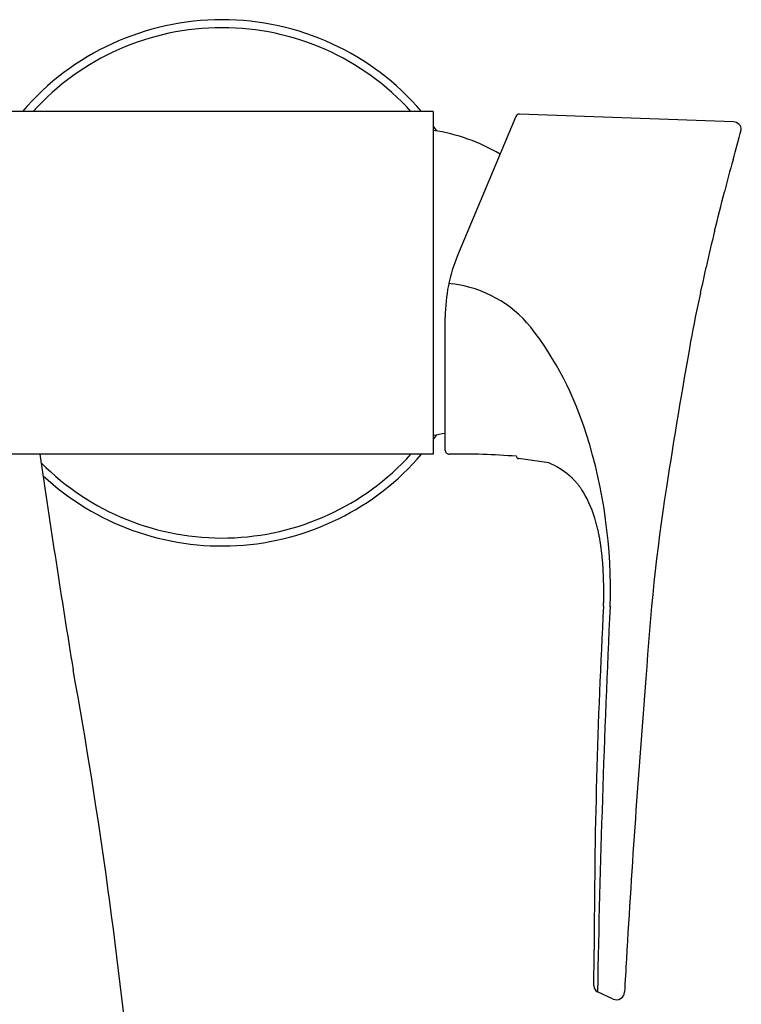
# Model space of a CAD drawing. Units: inches. Extents: x 138.2 to 148.7, y 3.6 to 57.4.
# Drawn here: x 145.1 to 148.7, y 6.1 to 11 of the extents above; entities that cross this region are included whole.
import ezdxf

# ---------------------------------------------------------------- set-up
doc = ezdxf.new("R2010")
doc.units = ezdxf.units.IN
doc.header["$MEASUREMENT"] = 0

msp = doc.modelspace()

# ---------------------------------------------------------------- linework, layer by layer
for p, q in [((147.1553, 10.512), (143.6828, 10.512)), ((147.1553, 10.512), (147.1553, 8.8191)), ((147.1553, 8.8191), (144.0944, 8.8191))]:
    msp.add_line(p, q)
at = {"color": 0}
for p, q in [((147.5624, 10.4863), (147.2754, 9.8009)), ((148.6383, 10.4601), (147.5809, 10.4983)), ((147.2323, 9.664), (147.2341, 9.6637)), ((147.2341, 9.6637), (147.2519, 9.66)), ((147.2143, 8.8388), (147.2143, 9.4968)), ((147.7261, 8.7765), (147.5758, 8.7976)), ((147.8495, 8.6937), (147.8447, 8.6985)), ((147.854, 8.6888), (147.8495, 8.6937)), ((147.8566, 8.686), (147.854, 8.6888)), ((147.8584, 8.6839), (147.8566, 8.686)), ((147.8608, 8.6812), (147.8584, 8.6839)), ((147.8632, 8.6783), (147.8608, 8.6812)), ((147.8765, 8.6615), (147.8741, 8.6647)), ((147.8811, 8.6551), (147.8788, 8.6584)), ((147.8838, 8.6513), (147.8811, 8.6551)), ((147.8856, 8.6488), (147.8838, 8.6513)), ((147.8865, 8.6474), (147.8856, 8.6488)), ((147.8894, 8.6431), (147.8865, 8.6474)), ((147.8933, 8.6365), (147.8914, 8.6375)), ((147.9603, 8.4785), (147.9586, 8.4846)), ((147.9586, 8.4846), (147.9586, 8.4846)), ((147.9619, 8.4724), (147.9603, 8.4785)), ((147.9635, 8.4663), (147.9619, 8.4724)), ((147.965, 8.4603), (147.9635, 8.4663)), ((147.9664, 8.4543), (147.965, 8.4603)), ((147.9678, 8.4484), (147.9664, 8.4543)), ((147.9691, 8.4424), (147.9678, 8.4484)), ((147.9704, 8.4366), (147.9691, 8.4424)), ((147.9717, 8.4307), (147.9704, 8.4366)), ((147.9728, 8.425), (147.9717, 8.4307)), ((147.974, 8.4193), (147.9728, 8.425)), ((147.975, 8.4137), (147.974, 8.4193)), ((147.976, 8.4083), (147.975, 8.4137)), ((147.977, 8.4029), (147.976, 8.4083)), ((147.9779, 8.3977), (147.977, 8.4029)), ((147.9788, 8.3926), (147.9779, 8.3977)), ((147.9796, 8.3876), (147.9788, 8.3926)), ((147.9804, 8.3827), (147.9796, 8.3876)), ((147.9812, 8.3779), (147.9804, 8.3827)), ((147.9822, 8.3708), (147.9812, 8.3779)), ((147.9832, 8.3638), (147.9822, 8.3708)), ((147.9839, 8.3592), (147.9832, 8.3638)), ((147.9848, 8.3524), (147.9839, 8.3592)), ((147.9856, 8.3457), (147.9848, 8.3524)), ((147.9864, 8.3391), (147.9856, 8.3457)), ((147.9872, 8.3327), (147.9864, 8.3391)), ((147.9879, 8.3264), (147.9872, 8.3327)), ((147.9885, 8.3201), (147.9879, 8.3264)), ((147.9892, 8.314), (147.9885, 8.3201)), ((147.9898, 8.3081), (147.9892, 8.314)), ((147.9905, 8.3003), (147.9898, 8.3081)), ((147.9911, 8.2929), (147.9905, 8.3003)), ((147.9919, 8.2839), (147.9911, 8.2929)), ((147.9924, 8.277), (147.9917, 8.2856)), ((147.9929, 8.2692), (147.9924, 8.277)), ((147.9934, 8.2628), (147.9929, 8.2692)), ((147.9936, 8.2596), (147.9934, 8.2628)), ((147.994, 8.2529), (147.9936, 8.2597)), ((147.9945, 8.2436), (147.994, 8.2529)), ((147.9949, 8.2347), (147.9945, 8.2442)), ((147.9954, 8.2249), (147.9949, 8.2352)), ((147.9957, 8.2164), (147.9953, 8.2273)), ((147.996, 8.2075), (147.9957, 8.2166)), ((147.9963, 8.1986), (147.996, 8.208)), ((147.9965, 8.1896), (147.9963, 8.199)), ((147.9968, 8.18), (147.9965, 8.1901)), ((147.9969, 8.1735), (147.9967, 8.1813)), ((147.997, 8.1639), (147.9968, 8.1751)), ((147.9971, 8.1537), (147.997, 8.1656)), ((147.997, 8.1141), (147.9971, 8.1244)), ((147.9971, 8.1438), (147.9971, 8.1548)), ((147.9971, 8.1351), (147.9971, 8.1447)), ((147.9971, 8.1244), (147.9971, 8.1351)), ((147.996, 8.0707), (147.9959, 8.0685)), ((147.9964, 8.0846), (147.9966, 8.0941)), ((147.9965, 8.091), (147.9964, 8.0847)), ((147.9966, 8.0941), (147.9968, 8.1035)), ((147.9968, 8.1035), (147.997, 8.1141)), ((148.0282, 8.0663), (148.0274, 8.0663)), ((148.0275, 8.0685), (148.0283, 8.0685)), ((148.0282, 8.0663), (148.0283, 8.0685)), ((148.0436, 6.1296), (147.9659, 6.1658)), ((148.0995, 6.1632), (148.0996, 6.1644))]:
    msp.add_line(p, q, dxfattribs=at)
for points in [[(147.8741, 8.6647), (147.8707, 8.6691), (147.8682, 8.6723), (147.8657, 8.6753), (147.8632, 8.6783)], [(147.8788, 8.6584), (147.8758, 8.6624), (147.8733, 8.6658)], [(147.8952, 8.6341), (147.892, 8.6391), (147.8894, 8.6431)]]:
    msp.add_lwpolyline(points, dxfattribs=at)
for centre, radius, start, end in [((146.112, 9.6656), 1.2992, 40.6559, 139.3438), ((146.112, 9.6656), 1.2598, 42.2119, 137.7881), ((148.6369, 10.4207), 0.0394, 360, 87.8788), ((146.9857, 10.2982), 0.2209, 31.8366, 39.8606), ((142.7178, 11.9946), 6.1628, 343.78186, 345.20366), ((152.5795, 9.1261), 4.1076, 163.7819, 166.0824), ((106.7058, 20.4937), 43.1536, 345.81872, 346.0824), ((152.9439, 8.8097), 4.5379, 165.8187, 168.1274), ((141.5057, 11.2144), 7.1503, 347.06806, 348.12741), ((147.1779, 9.072), 0.5926, 39.3056, 82.8283), ((153.3404, 8.4969), 4.9924, 167.0681, 169.858), ((146.2974, 8.415), 1.6908, 17.2917, 37.6326), ((178.0243, 4.0814), 30.0681, 169.85798, 171.24804), ((147.0357, 9.7714), 0.8661, 277.9371, 281.9063), ((146.112, 9.6656), 1.2992, 323.4205, 324.7819), ((145.4952, 8.1535), 2.5345, 358.0769, 17.5434), ((200.3342, 16.7623), 55.6906, 188.2001, 189.30831), ((146.112, 9.6656), 1.2598, 224.8699, 317.788), ((146.112, 9.6656), 1.2992, 227.1457, 319.3441), ((147.3065, 5.7581), 3.0619, 85.147, 91.356), ((147.5773, 8.423), 0.3835, 49.4324, 67.1749), ((147.6153, 8.456), 0.3339, 49.7752, 50.7066), ((147.6157, 8.4565), 0.3333, 49.5424, 49.7752), ((147.6152, 8.4559), 0.334, 49.2974, 49.5424), ((147.6156, 8.4564), 0.3333, 49.0519, 49.2974), ((147.6152, 8.4559), 0.334, 48.8204, 49.0519), ((147.6156, 8.4564), 0.3333, 48.5699, 48.8204), ((147.6154, 8.4562), 0.3336, 48.328, 48.57), ((147.6156, 8.4563), 0.3334, 47.8879, 48.3281), ((147.6152, 8.456), 0.3339, 47.5686, 47.8879), ((147.6156, 8.4563), 0.3334, 47.1901, 47.5686), ((147.6153, 8.4561), 0.3338, 46.698, 47.1901), ((147.6159, 8.4567), 0.3329, 46.5849, 46.698), ((158.4568, 7.0938), 10.2701, 171.24804, 176.54762), ((147.405, 8.3378), 0.5728, 14.8462, 31.1407), ((145.764, 8.1442), 2.2332, 358.1151, 358.539), ((178.9039, 6.3851), 30.9538, 176.88243, 180.0238), ((214.8059, 4.9251), 66.8516, 177.304889, 178.936573), ((119.1503, 3.0259), 26.6495, 5.52723, 10.22045), ((208.5521, 2.8011), 60.5462, 175.347437, 176.659758), ((199.5062, 3.3897), 51.4814, 176.72706, 176.91176)]:
    msp.add_arc(centre, radius, start, end)
for centre, radius, start, end in [((147.5802, 10.4793), 0.019, 87.7848, 158.5863), ((147.0357, 9.5597), 0.8661, 58.7795, 82.0629), ((148.0014, 9.4968), 0.7871, 157.2735, 180.0022), ((147.234, 8.8388), 0.0197, 180.0265, 270.133), ((147.5776, 8.8096), 0.0121, 182.8166, 261.5483), ((118.0904, 6.6994), 29.8615, 359.03182, 359.37218), ((147.9792, 6.1943), 0.0315, 179.0217, 245.0314), ((148.0602, 6.1653), 0.0394, 245.0315, 356.9518)]:
    msp.add_arc(centre, radius, start, end, dxfattribs=at)

doc.saveas('drawing.dxf')
